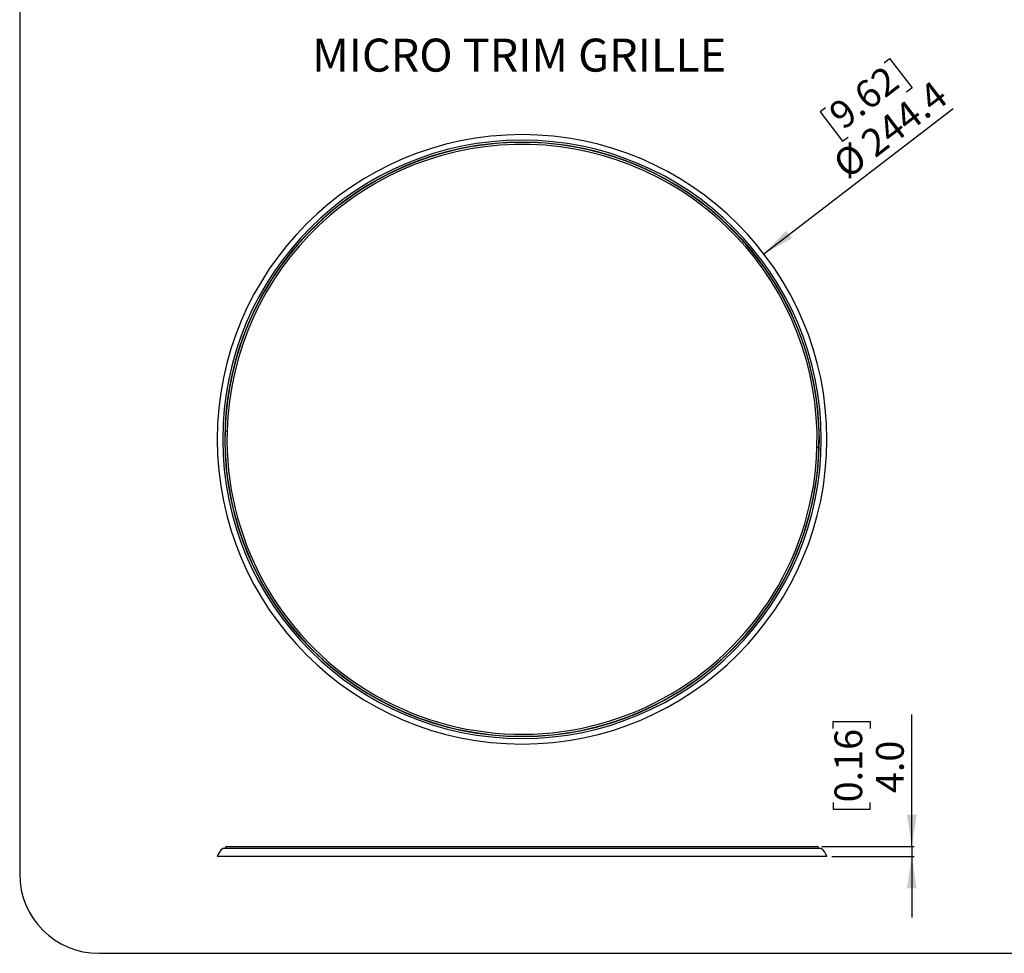
# Model space of a CAD drawing. Units: millimetres. Extents: x 69 to 1126, y 56 to 792.
# Drawn here: x 69 to 463, y 56 to 430 of the extents above; entities that cross this region are included whole.
import ezdxf

# ---------------------------------------------------------------- set-up
doc = ezdxf.new("R2010")
doc.units = ezdxf.units.MM
doc.layers.add('10', color=1, linetype='Continuous')
doc.layers.add('细实线层', color=7, linetype='Continuous')
doc.styles.add('SLDTEXTSTYLE0', font='TXT', dxfattribs={"width": 0.663})
doc.styles.add('SLDTEXTSTYLE3', font='TXT', dxfattribs={"width": 0.7})
doc.dimstyles.new('SLDDIMSTYLE0', dxfattribs={"dimtxt": 12.733073, "dimasz": 12.733073, "dimexe": 0, "dimexo": 0.0625, "dimgap": 3.183268, "dimtad": 1, "dimdec": 1, "dimrnd": 1e-09, "dimzin": 12, "dimdsep": 46, "dimtxsty": 'SLDTEXTSTYLE3', "dimsah": 1, "dimcen": 0, "dimadec": 0, "dimazin": 3, "dimtfac": 1, "dimtdec": 1, "dimtofl": 0, "dimtmove": 0, "dimatfit": 3, "dimfxl": 1, "dimfrac": 2, "dimtolj": 1, "dimtzin": 12, "dimarcsym": 0})
doc.dimstyles.new('SLDDIMSTYLE2', dxfattribs={"dimtxt": 12.733073, "dimasz": 12.733073, "dimexe": 0, "dimexo": 0.0625, "dimgap": 3.183268, "dimtad": 1, "dimdec": 1, "dimrnd": 1e-09, "dimzin": 4, "dimdsep": 46, "dimtxsty": 'SLDTEXTSTYLE3', "dimsah": 1, "dimcen": 0.09, "dimadec": 0, "dimazin": 1, "dimtfac": 1, "dimtdec": 1, "dimtmove": 0, "dimatfit": 0, "dimfxl": 1, "dimfrac": 2, "dimtolj": 1, "dimtzin": 12, "dimarcsym": 0})

# ---------------------------------------------------------------- blocks, each defined once
blk = doc.blocks.new('_D')
at = {"layer": '10'}
for p, q in [((415.16, 412.76), (417.36, 414.45)), ((417.36, 414.45), (426.39, 402.7)), ((426.39, 402.7), (424.18, 401.01)), ((366.92, 336.12), (442.82, 394.38)), ((391.65, 394.72), (389.45, 393.03)), ((389.45, 393.03), (398.47, 381.27)), ((398.47, 381.27), (400.68, 382.96))]:
    blk.add_line(p, q, dxfattribs=at)
blk.add_solid([(366.92, 336.12), (378.21, 342.32), (375.83, 345.43)], dxfattribs=at)
at = {"layer": '10', "char_height": 11.113, "attachment_point": 1, "rotation": 37.5088, "style": 'SLDTEXTSTYLE3'}
for s, insert in [('9.62', (391.95, 394.33)), ('244.4', (404.75, 383.14)), ('%%c', (393.58, 374.56))]:
    blk.add_mtext(s, dxfattribs=dict(at, insert=insert))
blk = doc.blocks.new('_D_5')
at = {"layer": '10'}
for p, q in [((426.23, 98.36), (426.23, 151.28)), ((394.74, 145.73), (394.74, 148.5)), ((394.74, 148.5), (409.56, 148.5)), ((409.56, 148.5), (409.56, 145.73)), ((394.74, 116.09), (394.74, 113.31)), ((409.56, 113.31), (409.56, 116.09)), ((394.74, 113.31), (409.56, 113.31)), ((390.23, 98.36), (427.23, 98.36)), ((426.23, 98.36), (426.23, 94.36)), ((394.19, 94.36), (427.23, 94.36)), ((426.23, 94.36), (426.23, 69.87))]:
    blk.add_line(p, q, dxfattribs=at)
for points in [[(426.23, 98.36), (428.19, 111.09), (424.27, 111.09)], [(426.23, 94.36), (424.27, 81.63), (428.19, 81.63)]]:
    blk.add_solid(points, dxfattribs=at)
at = {"layer": '10', "char_height": 11.113, "attachment_point": 1, "rotation": 90, "style": 'SLDTEXTSTYLE3'}
for s, insert in [('0.16', (395.24, 116.09)), ('4.0', (411.91, 119.8))]:
    blk.add_mtext(s, dxfattribs=dict(at, insert=insert))

msp = doc.modelspace()

# ---------------------------------------------------------------- linework, layer by layer
at = {"color": 7, "linetype": 'Continuous', "lineweight": 25}
for p, q in [((254.55, 379.8), (254.53, 379.9)), ((255.53, 380.02), (255.54, 379.92)), ((269.47, 380.8), (269.47, 380.9)), ((270.47, 380.9), (270.47, 380.8)), ((284.4, 379.92), (284.41, 380.02)), ((285.4, 379.9), (285.39, 379.8)), ((239.87, 376.94), (239.84, 377.03)), ((240.81, 377.28), (240.83, 377.18)), ((299.1, 377.18), (299.13, 377.28)), ((300.1, 377.03), (300.07, 376.94)), ((225.66, 372.25), (225.62, 372.35)), ((226.55, 372.71), (226.59, 372.62)), ((313.35, 372.62), (313.38, 372.71)), ((314.31, 372.35), (314.28, 372.25)), ((212.16, 365.83), (212.11, 365.92)), ((212.98, 366.4), (213.03, 366.31)), ((326.91, 366.31), (326.95, 366.4)), ((327.83, 365.92), (327.78, 365.83)), ((199.56, 357.76), (199.5, 357.84)), ((200.31, 358.43), (200.37, 358.35)), ((339.57, 358.35), (339.63, 358.43)), ((340.44, 357.84), (340.38, 357.76)), ((188.08, 348.18), (188.01, 348.25)), ((188.74, 348.94), (188.81, 348.86)), ((351.13, 348.86), (351.2, 348.94)), ((351.93, 348.25), (351.86, 348.18)), ((177.88, 337.23), (177.81, 337.3)), ((178.44, 338.07), (178.52, 338)), ((361.42, 338), (361.49, 338.07)), ((362.13, 337.3), (362.05, 337.23)), ((169.14, 325.1), (169.06, 325.15)), ((169.59, 326), (169.68, 325.94)), ((370.26, 325.94), (370.34, 326)), ((370.88, 325.15), (370.79, 325.1)), ((161.99, 311.96), (161.9, 312)), ((162.33, 312.91), (162.42, 312.87)), ((377.52, 312.87), (377.61, 312.91)), ((378.04, 312), (377.94, 311.96)), ((156.55, 298.03), (156.45, 298.06)), ((156.76, 299.01), (156.85, 298.98)), ((383.08, 298.98), (383.18, 299.01)), ((383.49, 298.06), (383.39, 298.03)), ((152.98, 284.53), (153.07, 284.51)), ((386.86, 284.51), (386.96, 284.53)), ((152.89, 283.53), (152.79, 283.55)), ((387.15, 283.55), (387.05, 283.53)), ((151.07, 268.68), (150.98, 268.69)), ((151.04, 269.69), (151.14, 269.68)), ((388.8, 269.68), (388.9, 269.69)), ((388.96, 268.69), (388.86, 268.68)), ((151.71, 264.89), (150.91, 264.91)), ((388.23, 258.52), (389.02, 258.5)), ((150.98, 254.72), (151.07, 254.72)), ((151.14, 253.73), (151.04, 253.72)), ((388.9, 253.72), (388.8, 253.73)), ((388.86, 254.72), (388.96, 254.72)), ((152.79, 239.86), (152.89, 239.88)), ((153.07, 238.9), (152.98, 238.88)), ((386.96, 238.88), (386.86, 238.9)), ((387.05, 239.88), (387.15, 239.86)), ((156.45, 225.34), (156.55, 225.38)), ((383.39, 225.38), (383.49, 225.34)), ((156.85, 224.42), (156.76, 224.39)), ((383.18, 224.39), (383.08, 224.42)), ((161.9, 211.4), (161.99, 211.45)), ((162.42, 210.54), (162.33, 210.5)), ((377.61, 210.5), (377.52, 210.54)), ((377.94, 211.45), (378.04, 211.4)), ((169.06, 198.26), (169.14, 198.31)), ((169.68, 197.47), (169.59, 197.41)), ((370.34, 197.41), (370.26, 197.47)), ((370.79, 198.31), (370.88, 198.26)), ((177.81, 186.11), (177.88, 186.17)), ((362.05, 186.17), (362.13, 186.11)), ((178.52, 185.4), (178.44, 185.34)), ((361.49, 185.34), (361.42, 185.4)), ((188.01, 175.15), (188.08, 175.23)), ((188.81, 174.54), (188.74, 174.47)), ((351.2, 174.47), (351.13, 174.54)), ((351.86, 175.23), (351.93, 175.15)), ((199.5, 165.56), (199.56, 165.65)), ((200.37, 165.06), (200.31, 164.98)), ((339.63, 164.98), (339.57, 165.06)), ((340.38, 165.65), (340.44, 165.56)), ((212.11, 157.49), (212.16, 157.58)), ((213.03, 157.1), (212.98, 157.01)), ((326.95, 157.01), (326.91, 157.1)), ((327.78, 157.58), (327.83, 157.49)), ((225.62, 151.06), (225.66, 151.15)), ((226.59, 150.79), (226.55, 150.69)), ((313.38, 150.69), (313.35, 150.79)), ((314.28, 151.15), (314.31, 151.06)), ((239.84, 146.37), (239.87, 146.47)), ((240.83, 146.22), (240.81, 146.13)), ((299.13, 146.13), (299.1, 146.22)), ((300.07, 146.47), (300.1, 146.37)), ((254.53, 143.51), (254.55, 143.61)), ((255.54, 143.48), (255.53, 143.38)), ((269.47, 142.51), (269.47, 142.61)), ((270.47, 142.61), (270.47, 142.51)), ((284.41, 143.38), (284.4, 143.48)), ((285.39, 143.61), (285.4, 143.51)), ((269.97, 97.51), (149.98, 97.51)), ((269.97, 97.61), (150.27, 97.61)), ((151.67, 98.36), (388.23, 98.36)), ((389.67, 97.61), (269.97, 97.61)), ((389.96, 97.51), (269.97, 97.51)), ((388.23, 98.36), (388.27, 98.36)), ((269.97, 94.36), (147.75, 94.36)), ((392.19, 94.36), (269.97, 94.36))]:
    msp.add_line(p, q, dxfattribs=at)
for centre, radius, start, end in [((269.97, 261.7), 122.22, 90, 270), ((269.97, 261.7), 122.22, 270, 90), ((269.97, 261.7), 119.99, 90, 270), ((269.97, 261.7), 119.2, 90, 270), ((269.97, 261.7), 119.1, 358.4577, 178.4577), ((269.97, 261.7), 118.3, 358.4577, 178.4577), ((269.97, 261.7), 119.99, 270, 90), ((269.97, 261.7), 119.2, 270, 90), ((269.97, 261.7), 119.1, 178.4577, 358.4577), ((269.97, 261.7), 118.3, 178.4577, 358.4577), ((153.51, 92.66), 6, 126.0492, 163.5444), ((150.27, 97.11), 0.5, 90, 126.0492), ((151.67, 97.56), 0.8, 90, 176.4804), ((388.23, 97.56), 0.8, 3.5088, 89.9901), ((388.27, 97.56), 0.8, 3.5196, 90), ((389.67, 97.11), 0.5, 53.9508, 90), ((386.43, 92.66), 6, 16.4556, 53.9508)]:
    msp.add_arc(centre, radius, start, end, dxfattribs=at)
at = {"layer": '细实线层'}
for p, q in [((68.56, 760.64), (68.56, 87.28)), ((100.31, 55.53), (1050.01, 55.53))]:
    msp.add_line(p, q, dxfattribs=at)
msp.add_arc((100.31, 87.28), 31.75, 180, 270, dxfattribs=at)

# ---------------------------------------------------------------- texts
at = {"layer": '10', "insert": (185.84, 422.43), "char_height": 13.2292, "attachment_point": 1, "style": 'SLDTEXTSTYLE0'}
msp.add_mtext('MICRO TRIM GRILLE', dxfattribs=at)

# ---------------------------------------------------------------- dimensions: what is measured, and where the dimension line sits
at = {"layer": '10'}
dim = msp.add_diameter_dim_2p(p1=(173.02, 187.29), p2=(366.92, 336.12), dimstyle='SLDDIMSTYLE0', dxfattribs=at)
dim.commit()
dim.dimension.update_dxf_attribs({"geometry": '_D', "text_midpoint": (423.11, 379.25), "dimtype": 163})
dim = msp.add_linear_dim(base=(426.23, 94.36), p1=(388.23, 98.36), p2=(392.19, 94.36), angle=90, dimstyle='SLDDIMSTYLE2', dxfattribs=at)
dim.commit()
dim.dimension.update_dxf_attribs({"geometry": '_D_5', "text_midpoint": (426.23, 130.91), "dimtype": 160})

doc.saveas('drawing.dxf')
